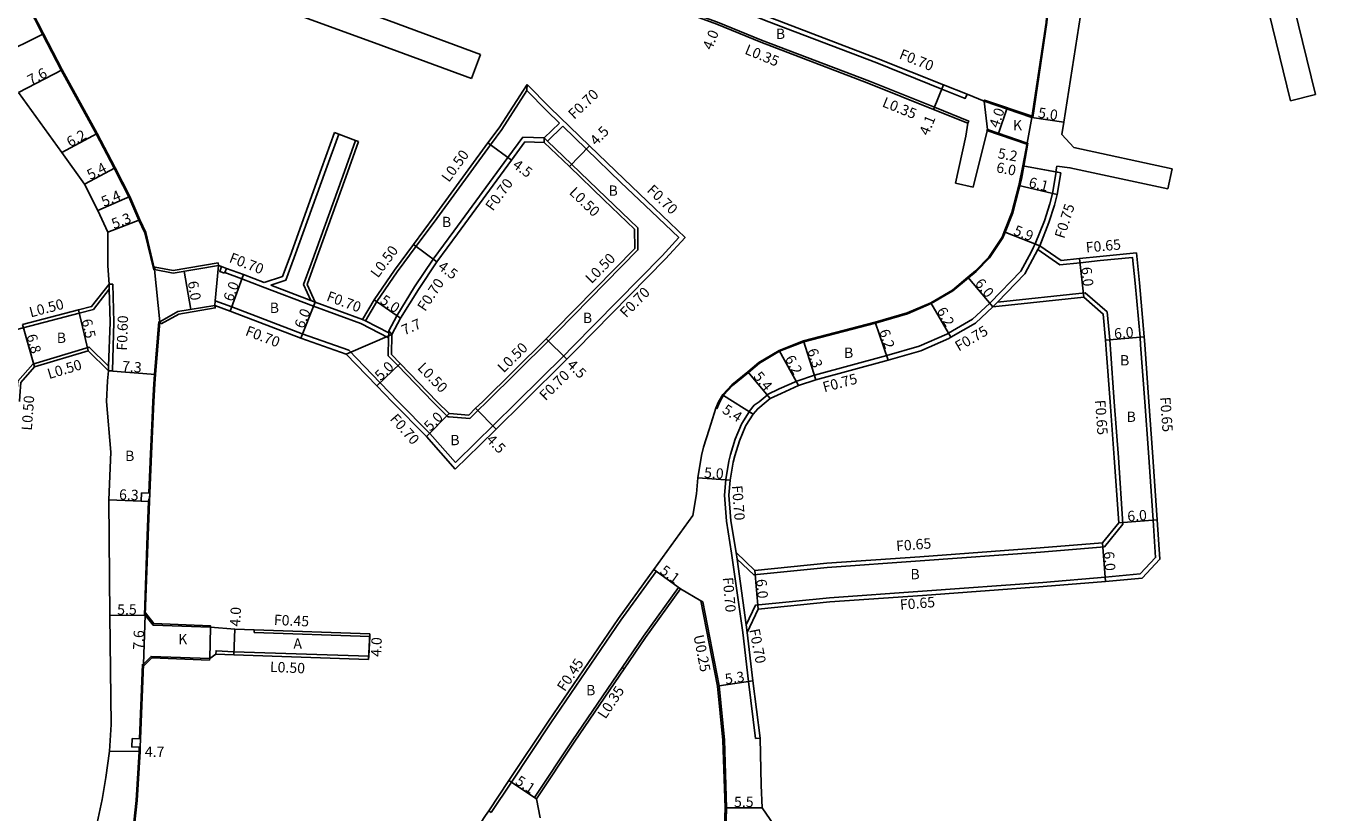
# Model space of a CAD drawing. Units: metres. Extents: x -12000 to -8000, y -108000 to -105000.
# Drawn here: x -9052 to -8847, y -106510 to -106388 of the extents above; entities that cross this region are included whole.
import ezdxf

# ---------------------------------------------------------------- set-up
doc = ezdxf.new("R2010")
doc.units = ezdxf.units.M
doc.header["$LTSCALE"] = 2.5
for name, color, linetype in [('側溝・桝', 7, 'Continuous'), ('幅員', 7, 'Continuous'), ('歩道・分離帯・安全施設', 7, 'Continuous'), ('舗装', 7, 'Continuous'), ('道路', 7, 'Continuous')]:
    doc.layers.add(name, color=color, linetype=linetype)

msp = doc.modelspace()

# ---------------------------------------------------------------- linework, layer by layer
at = {"layer": '側溝・桝'}
for points in [[(-8906.02, -106398.79), (-8906.29, -106399.43), (-8909.92, -106397.98), (-8920, -106393.93), (-8936.72, -106387.56), (-8943.55, -106384.87), (-8945.95, -106383.92), (-8947.26, -106381.59), (-8946.52, -106379.67), (-8945.84, -106377.9), (-8935.21, -106350.62), (-8932.89, -106344.8), (-8932.23, -106345.05)], [(-8905.88, -106403.26), (-8905.76, -106402.93), (-8911.06, -106400.81), (-8921.12, -106396.77), (-8937.82, -106390.41), (-8944.63, -106387.62), (-8950.07, -106385.66), (-8951.36, -106384.12), (-8939.25, -106352.11), (-8938.11, -106349.39)], [(-8999.15, -106433.86), (-8997.39, -106430.85), (-8994.25, -106426.28), (-8991.3, -106422.31), (-8988.1, -106418), (-8979.76, -106406.62), (-8978.04, -106404.26), (-8974.15, -106398.23)], [(-8974.12, -106397.27), (-8974.15, -106398.23), (-8971.07, -106401.33), (-8969.08, -106403.25)], [(-8968.57, -106403.73), (-8964.93, -106407.26), (-8959.58, -106412.43), (-8954.86, -106416.93), (-8950.64, -106420.97), (-8953.2, -106423.78), (-8967.09, -106437.88), (-8968.45, -106439.27), (-8975.63, -106446.36)], [(-8971.46, -106405.53), (-8969.08, -106403.25)], [(-8970.96, -106406.02), (-8968.57, -106403.73)], [(-9013.79, -106428.31), (-9011.44, -106427.55), (-9010.15, -106424.07), (-9005.27, -106410.49), (-9003.27, -106404.95)], [(-9007.58, -106430.68), (-9008.71, -106428.23), (-9007.52, -106425.03), (-9002.63, -106411.44), (-9000.66, -106405.95)], [(-9003.93, -106404.7), (-9003.27, -106404.95)], [(-9000.66, -106405.95), (-9000.19, -106406.12)], [(-8974.8, -106405.42), (-8977.1, -106408.57), (-8985.45, -106419.96), (-8988.66, -106424.29), (-8991.53, -106428.61), (-8994.3, -106433.07), (-8995.53, -106435.37), (-8995.04, -106435.94)], [(-8980.33, -106446.36), (-8970.81, -106436.96), (-8969.47, -106435.59), (-8956.95, -106422.88), (-8956.99, -106419.46), (-8961.9, -106414.77), (-8967.22, -106409.63), (-8970.96, -106406.02), (-8971.46, -106405.53)], [(-8974.8, -106405.42), (-8971.46, -106405.53), (-8971.45, -106406.23)], [(-8895.45, -106421.95), (-8894.04, -106418.38), (-8893.19, -106415.73), (-8892.81, -106414.16), (-8892.21, -106410.81)], [(-9038.81, -106428.95), (-9041.25, -106432.07), (-9043.45, -106432.65), (-9052.1, -106434.92), (-9053.3, -106435.24), (-9056.44, -106433.68), (-9060.09, -106421.63), (-9060.64, -106419.87), (-9062.37, -106414.36)], [(-8902.53, -106431.14), (-8902.4, -106431), (-8897.69, -106426.14), (-8896.11, -106423.21), (-8895.71, -106422.43), (-8895.45, -106421.95)], [(-8902.02, -106431.69), (-8901.31, -106430.96), (-8897.08, -106426.58), (-8895.45, -106423.56), (-8895.06, -106422.8), (-8894.75, -106422.22)], [(-8895.06, -106422.8), (-8891.65, -106425.19), (-8888.52, -106424.85), (-8885.41, -106424.51), (-8880.38, -106424.05), (-8879.97, -106428.04), (-8879.24, -106436.38), (-8879.15, -106437.54), (-8878.51, -106446.36)], [(-9020.91, -106426.39), (-9018.27, -106427.35), (-9015.09, -106428.57), (-9007.16, -106431.59), (-8999.87, -106434.28)], [(-9038.83, -106428.17), (-9038.81, -106428.95), (-9038.67, -106434.03), (-9038.89, -106440.88), (-9038.91, -106441.56), (-9038.31, -106441.58), (-9038.07, -106434.04), (-9038.23, -106428.15)], [(-9038.23, -106428.15), (-9038.83, -106428.17)], [(-9013.79, -106428.31), (-9007.58, -106430.68), (-9006.91, -106430.94)], [(-8994.02, -106446.36), (-8996.85, -106443.42), (-9001.72, -106438.39), (-9008.91, -106435.85), (-9019.83, -106431.68), (-9022.39, -106430.74), (-9022.46, -106431.46)], [(-8901.31, -106430.96), (-8887.74, -106429.49), (-8884.3, -106432.47), (-8883.93, -106436.8), (-8883.81, -106438.25), (-8883.22, -106446.36)], [(-8936.99, -106445.3), (-8936.92, -106445.24), (-8935.08, -106444.39), (-8932.38, -106443.16), (-8929.65, -106442.24), (-8918.44, -106439.2), (-8913.44, -106437.76), (-8909.16, -106435.91), (-8908.88, -106435.75), (-8905.16, -106433.59), (-8902.53, -106431.14)], [(-8999.87, -106434.28), (-8995.55, -106436.47)], [(-8999.59, -106433.63), (-8999.15, -106433.86), (-8995.54, -106435.69)], [(-8988.73, -106446.36), (-8994.12, -106440.78), (-8995.62, -106439.24), (-8995.55, -106436.47), (-8995.54, -106435.69), (-8995.53, -106435.37)], [(-9053.2, -106446.35), (-9053.13, -106445.42), (-9052.96, -106443.18), (-9050.64, -106440.54), (-9041.92, -106437.92), (-9038.89, -106440.88)], [(-8985.19, -106455.77), (-8989.15, -106451.29), (-8994.02, -106446.36)], [(-8980.33, -106446.36), (-8981.73, -106447.74), (-8982.96, -106448.95), (-8986.18, -106448.69), (-8986.39, -106448.68), (-8988.73, -106446.36)], [(-8975.63, -106446.36), (-8979.41, -106450.09), (-8981.94, -106452.58), (-8985.19, -106455.77)], [(-8939.76, -106447.9), (-8939.73, -106447.86), (-8938.95, -106446.92), (-8938.19, -106446.36)], [(-8938.19, -106446.36), (-8936.96, -106445.34)], [(-8936.51, -106445.88), (-8936.96, -106445.34), (-8936.99, -106445.3)], [(-8883.22, -106446.36), (-8882.59, -106455.02), (-8881.88, -106465.3), (-8884.74, -106468.81)], [(-8878.51, -106446.36), (-8877.94, -106454.22), (-8877.21, -106464.71), (-8876.82, -106470.49), (-8879.2, -106473.02)], [(-8942.45, -106469.78), (-8943.27, -106464.85), (-8943.57, -106460.8), (-8943.37, -106458.39), (-8942.91, -106455.58), (-8942.65, -106454.54), (-8941.91, -106452.15), (-8940.92, -106449.85), (-8940.85, -106449.71), (-8939.72, -106447.93)], [(-8939.76, -106447.9), (-8939.72, -106447.93), (-8939.13, -106448.3)], [(-8940.74, -106482.07), (-8942.45, -106469.78)], [(-8940.03, -106482.08), (-8940.2, -106480.91), (-8941.62, -106470.71), (-8941.76, -106469.7)], [(-8884.74, -106468.81), (-8894.65, -106469.63), (-8913.25, -106471), (-8927.67, -106472), (-8939.04, -106473.14), (-8941.62, -106470.71)], [(-8954.5, -106472.34), (-8954.14, -106472.61), (-8959.6, -106480.18), (-8970.42, -106496.04), (-8976.55, -106505.24), (-8979.66, -106509.91)], [(-8884.64, -106473.52), (-8894.27, -106474.32), (-8912.93, -106475.69), (-8927.33, -106476.69), (-8938.75, -106477.83), (-8940.2, -106480.91)], [(-8884.64, -106473.52), (-8879.2, -106473.02)], [(-8950.66, -106475.13), (-8956.09, -106482.66), (-8959.38, -106487.49)], [(-8950.37, -106475.34), (-8950.66, -106475.13)], [(-8947.2, -106477.18), (-8944.64, -106490.38), (-8943.81, -106498.76), (-8943.48, -106509.2)], [(-9016.37, -106482.09), (-9016.36, -106481.64)], [(-8998.46, -106482.26), (-8998.48, -106482.71), (-9016.37, -106482.09)], [(-8938.76, -106498.47), (-8939.84, -106489.67), (-8940.74, -106482.07)], [(-8998.64, -106486.26), (-8998.62, -106485.76), (-9019.51, -106485.04), (-9022.25, -106484.91), (-9022.28, -106485.41)], [(-8959.38, -106487.49), (-8967.02, -106498.68), (-8972.95, -106507.6)], [(-8959.38, -106487.49), (-8959.09, -106487.69)], [(-8938.76, -106498.47), (-8938.06, -106498.42)], [(-8972.95, -106507.6), (-8972.66, -106507.79)], [(-8979.66, -106509.91), (-8980.03, -106509.66)], [(-8943.48, -106509.2), (-8943.65, -106514.96), (-8944.11, -106519.24), (-8944.73, -106521.4), (-8944.73, -106523.24)]]:
    msp.add_lwpolyline(points, dxfattribs=at)
for points in [[(-9020.94, -106426.48), (-9021.69, -106426.21), (-9021.42, -106425.46), (-9020.67, -106425.73), (-9020.91, -106426.39)], [(-9033.8, -106460.44), (-9032.51, -106460.49), (-9032.56, -106461.78), (-9033.86, -106461.73)], [(-9035.25, -106498.49), (-9033.95, -106498.54), (-9034.01, -106499.84), (-9035.3, -106499.79)]]:
    msp.add_lwpolyline(points, close=True, dxfattribs=at)
at = {"layer": '幅員'}
for points in [[(-9055.9, -106392.84), (-9048.99, -106389.43)], [(-9052.83, -106398.53), (-9046.1, -106395.01)], [(-8911.19, -106401.13), (-8909.66, -106397.33)], [(-8901.12, -106404.84), (-8899.84, -106401.05)], [(-8895.99, -106402.36), (-8891.04, -106403.08)], [(-9046.12, -106407.82), (-9040.68, -106404.85)], [(-8976.54, -106408.98), (-8980.17, -106406.32)], [(-8967.57, -106409.99), (-8964.44, -106406.76)], [(-9042.65, -106412.68), (-9037.87, -106410.16)], [(-8897.38, -106409.86), (-8891.48, -106410.94)], [(-8897.38, -106409.86), (-8892.26, -106410.8)], [(-9035.62, -106414.62), (-9040.58, -106416.75)], [(-8898.01, -106412.89), (-8892.08, -106414.31)], [(-9039, -106420.14), (-9034.06, -106418.2)], [(-8894.75, -106422.22), (-8900.25, -106420.07)], [(-8991.7, -106422.01), (-8988.09, -106424.7)], [(-8887.95, -106430.17), (-8888.59, -106424.2)], [(-9026.19, -106432.09), (-9027.18, -106426.17)], [(-9020.07, -106432.33), (-9018.02, -106426.69)], [(-8902.02, -106431.69), (-8905.87, -106427.09)], [(-9006.91, -106430.94), (-9009.15, -106436.51)], [(-8997.81, -106430.59), (-8993.69, -106433.42)], [(-9042.06, -106438.49), (-9043.58, -106432.17)], [(-8911.62, -106431.04), (-8908.5, -106436.4)], [(-9050.36, -106440.98), (-9052.23, -106434.44)], [(-8920.21, -106434.05), (-8918.24, -106439.92)], [(-8995.04, -106435.94), (-9002.11, -106438.99)], [(-8971.16, -106436.61), (-8967.96, -106439.76)], [(-8931.34, -106436.95), (-8929.43, -106442.96)], [(-8878.6, -106436.33), (-8884.57, -106436.85)], [(-8932.1, -106443.86), (-8935.08, -106438.42)], [(-8993.76, -106440.43), (-8997.36, -106443.91)], [(-9038.91, -106441.56), (-9031.64, -106442.15)], [(-8936.51, -106445.88), (-8939.95, -106441.72)], [(-8939.13, -106448.3), (-8943.69, -106445.41)], [(-8986.17, -106448.19), (-8989.68, -106451.76)], [(-8982.08, -106447.38), (-8978.92, -106450.59)], [(-8942.67, -106458.48), (-8947.66, -106458.15)], [(-9032.56, -106461.78), (-9038.85, -106461.54)], [(-8882.54, -106465.09), (-8876.56, -106464.66)], [(-8884.59, -106474.17), (-8885.07, -106468.19)], [(-8950.37, -106475.34), (-8954.5, -106472.34)], [(-8938.37, -106478.45), (-8938.88, -106472.47)], [(-9033.21, -106479.38), (-9038.71, -106479.45)], [(-9033.21, -106479.38), (-9033.5, -106486.97)], [(-9019.53, -106485.54), (-9019.35, -106481.54)], [(-8998.46, -106482.26), (-8998.64, -106486.26)], [(-8944.4, -106490.34), (-8939.15, -106489.57)], [(-9034.03, -106500.51), (-9038.73, -106500.45)], [(-8972.66, -106507.79), (-8976.92, -106504.99)], [(-8937.73, -106509.18), (-8943.23, -106509.2)]]:
    msp.add_lwpolyline(points, dxfattribs=at)
at = {"layer": '歩道・分離帯・安全施設'}
for points in [[(-9036.67, -106412.88), (-9038.01, -106410.23), (-9040.81, -106404.92), (-9046.23, -106395.08), (-9049.13, -106389.5), (-9055.17, -106377.62), (-9055.97, -106375.95)], [(-8892.91, -106379.62), (-8892.98, -106380.17), (-8893.64, -106387.68), (-8895.84, -106402.38)], [(-8896.58, -106406.36), (-8897.23, -106409.89), (-8897.61, -106411.93), (-8898.94, -106417.15), (-8900.11, -106420.13), (-8900.45, -106420.99), (-8902.53, -106424.08), (-8904.61, -106426.23), (-8905.77, -106427.2), (-8908.19, -106429.22), (-8911.55, -106431.17), (-8915.24, -106432.77), (-8920.17, -106434.19), (-8931.29, -106437.1), (-8935.02, -106438.56), (-8938.16, -106440.41), (-8939.86, -106441.83), (-8942.32, -106443.87), (-8943.69, -106445.36), (-8944.29, -106446.36), (-8944.76, -106447.44)], [(-9031.91, -106425.95), (-9033.27, -106420.24), (-9034.2, -106418.26), (-9035.76, -106414.68), (-9036.67, -106412.88)], [(-9032.66, -106460.48), (-9032.42, -106454.41), (-9032.16, -106448.92), (-9032.04, -106446.35), (-9031.9, -106443.58), (-9031.79, -106442.14), (-9031.12, -106433.97)], [(-9033.36, -106479.37), (-9032.91, -106467.08), (-9032.71, -106461.78), (-9032.69, -106461.4)], [(-9034.1, -106498.53), (-9033.65, -106486.96)], [(-9041.9, -106589.41), (-9043.3, -106581.01), (-9043.69, -106571.44), (-9043.96, -106565.5), (-9043.94, -106561.67), (-9043.49, -106556.61), (-9042.65, -106550.48), (-9041.32, -106543.17), (-9038.66, -106531.96), (-9037.48, -106526.51), (-9036.22, -106519.74), (-9035.2, -106513.33), (-9034.62, -106508.05), (-9034.18, -106500.5), (-9034.15, -106499.83)]]:
    msp.add_lwpolyline(points, dxfattribs=at)
at = {"layer": '舗装'}
for points in [[(-8902.87, -106404.24), (-8903.38, -106399.85)], [(-8896.73, -106406.34), (-8895.99, -106402.36)]]:
    msp.add_lwpolyline(points, dxfattribs=at)
at = {"layer": '道路'}
for points in [[(-8855.18, -106317.28), (-8856.84, -106318.89), (-8869.28, -106330.84), (-8875.55, -106336.86), (-8878.99, -106340.61), (-8880.7, -106342.47), (-8885.04, -106347.51), (-8886.74, -106349.92), (-8888.63, -106354.45), (-8889.89, -106358.68), (-8891.16, -106364.48), (-8892.47, -106374.6), (-8893.06, -106379.6), (-8893.13, -106380.16), (-8893.79, -106387.66), (-8895.99, -106402.36)], [(-8891.35, -106405), (-8891.04, -106403.08), (-8888.45, -106386.59), (-8887.5, -106380.26), (-8885.83, -106371.14), (-8884.63, -106364.34), (-8883.62, -106359.94), (-8882.06, -106354.71), (-8881.15, -106352.16), (-8880.36, -106350.6), (-8878.57, -106348.08), (-8877.02, -106346.28), (-8875.09, -106344.19), (-8871.69, -106340.63), (-8865.82, -106334.45), (-8853.3, -106322.13), (-8847.41, -106317.09)], [(-8903.38, -106399.85), (-8906.02, -106398.79), (-8909.66, -106397.33), (-8919.75, -106393.28), (-8936.47, -106386.91), (-8943.29, -106384.22), (-8945.46, -106383.36), (-8946.49, -106381.53), (-8945.87, -106379.92), (-8945.19, -106378.15), (-8934.56, -106350.87), (-8932.23, -106345.05)], [(-8905.88, -106403.26), (-8911.19, -106401.13), (-8921.24, -106397.1), (-8937.95, -106390.73), (-8944.76, -106387.94), (-8950.28, -106385.95), (-8951.76, -106384.18), (-8949.6, -106378.48), (-8939.57, -106351.98), (-8938.43, -106349.25)], [(-8981.32, -106392.62), (-8995.39, -106387.43), (-9015.63, -106380.03), (-9017.76, -106379.2), (-9022.23, -106374.58), (-9025.26, -106371.07), (-9027.08, -106368.04), (-9027.62, -106364.74), (-9033.18, -106354.02), (-9034.19, -106351.29), (-9034.21, -106350.81), (-9034.26, -106349.78)], [(-8982.7, -106396.37), (-8996.73, -106391.2), (-9017.03, -106383.78), (-9020.03, -106382.61), (-9025.17, -106377.28), (-9028.51, -106373.43), (-9030.9, -106369.44), (-9031.47, -106366.01), (-9036.84, -106355.64), (-9039.34, -106355.45)], [(-9056.52, -106372.19), (-9056.91, -106373.61), (-9055.04, -106377.56), (-9048.99, -106389.43), (-9046.1, -106395.01), (-9040.68, -106404.85), (-9037.87, -106410.16), (-9035.62, -106414.62), (-9034.06, -106418.2), (-9033.12, -106420.19), (-9031.77, -106425.91)], [(-8865.19, -106372.37), (-8861.53, -106376.93), (-8855.93, -106399.8)], [(-8856.74, -106379.83), (-8852.05, -106398.85)], [(-8982.7, -106396.37), (-8981.32, -106392.62)], [(-8999.59, -106433.63), (-8997.81, -106430.59), (-8994.65, -106425.99), (-8991.7, -106422.01), (-8988.51, -106417.71), (-8980.17, -106406.32), (-8978.45, -106403.98), (-8974.12, -106397.27)], [(-8974.12, -106397.27), (-8970.57, -106400.83), (-8964.44, -106406.76), (-8959.09, -106411.92), (-8954.38, -106416.42), (-8949.66, -106420.94), (-8952.69, -106424.26), (-8966.59, -106438.37), (-8967.96, -106439.76), (-8974.63, -106446.36)], [(-9038.83, -106428.17), (-9039.02, -106425.34), (-9039, -106420.14), (-9040.58, -106416.75), (-9042.65, -106412.68), (-9046.12, -106407.82), (-9052.83, -106398.53)], [(-8903.38, -106399.85), (-8895.99, -106402.36)], [(-8855.93, -106399.8), (-8852.05, -106398.85)], [(-8905.88, -106403.26), (-8906.22, -106405.25), (-8907.82, -106412.55)], [(-8902.87, -106404.24), (-8905.09, -106413.16)], [(-8902.87, -106404.24), (-8896.73, -106406.34)], [(-9014.84, -106427.91), (-9011.98, -106426.99), (-9010.81, -106423.83), (-9005.92, -106410.25), (-9003.93, -106404.7)], [(-9006.91, -106430.94), (-9008.17, -106428.21), (-9007.05, -106425.2), (-9002.16, -106411.61), (-9000.19, -106406.12)], [(-9003.93, -106404.7), (-9003.27, -106404.95), (-9000.66, -106405.95), (-9000.19, -106406.12)], [(-8974.45, -106406.13), (-8976.54, -106408.98), (-8984.88, -106420.38), (-8988.09, -106424.7), (-8990.94, -106428.99), (-8993.69, -106433.42), (-8995.04, -106435.94)], [(-8981.04, -106446.36), (-8971.16, -106436.61), (-8969.82, -106435.24), (-8957.45, -106422.68), (-8957.49, -106419.68), (-8962.25, -106415.13), (-8967.57, -106409.99), (-8971.45, -106406.23)], [(-8974.45, -106406.13), (-8971.45, -106406.23)], [(-8896.73, -106406.34), (-8897.38, -106409.86), (-8898.01, -106412.89), (-8899.08, -106417.1), (-8900.25, -106420.07), (-8900.58, -106420.92), (-8902.65, -106423.99), (-8904.71, -106426.12), (-8905.87, -106427.09), (-8908.28, -106429.1), (-8911.62, -106431.04), (-8915.29, -106432.62), (-8920.21, -106434.05), (-8931.34, -106436.95), (-8935.08, -106438.42), (-8938.25, -106440.29), (-8939.95, -106441.72), (-8942.43, -106443.76), (-8943.81, -106445.27), (-8944.47, -106446.36)], [(-8874.28, -106410.32), (-8889.47, -106407.03), (-8891.35, -106405)], [(-8891.48, -106410.94), (-8892.21, -106410.81), (-8892.26, -106410.8), (-8892.12, -106409.89)], [(-8874.91, -106413.44), (-8890.1, -106410.15), (-8892.12, -106409.89)], [(-8874.91, -106413.44), (-8874.28, -106410.32)], [(-8905.09, -106413.16), (-8907.82, -106412.55)], [(-8894.75, -106422.22), (-8893.33, -106418.64), (-8892.46, -106415.93), (-8892.08, -106414.31), (-8891.48, -106410.94)], [(-8894.75, -106422.22), (-8891.47, -106424.51), (-8888.59, -106424.2), (-8885.48, -106423.87), (-8879.8, -106423.35), (-8879.32, -106427.98), (-8878.6, -106436.33), (-8878.5, -106437.49), (-8877.86, -106446.36)], [(-9031.77, -106425.91), (-9028.9, -106426.46), (-9021.89, -106425.29)], [(-9021.89, -106425.29), (-9021.42, -106425.46), (-9020.67, -106425.73), (-9018.02, -106426.69), (-9014.84, -106427.91)], [(-9038.83, -106428.17), (-9041.54, -106431.63), (-9043.58, -106432.17), (-9052.23, -106434.44)], [(-9006.91, -106430.94), (-8999.59, -106433.63)], [(-8902.02, -106431.69), (-8887.95, -106430.17), (-8884.93, -106432.79), (-8884.57, -106436.85), (-8884.46, -106438.3), (-8883.88, -106446.36)], [(-9030.97, -106433.98), (-9028.16, -106432.42), (-9022.46, -106431.46)], [(-8994.99, -106446.36), (-8997.36, -106443.91), (-9002.11, -106438.99), (-9009.15, -106436.51), (-9020.07, -106432.33), (-9022.46, -106431.46)], [(-8937.09, -106446.36), (-8936.51, -106445.88), (-8934.77, -106445.07), (-8932.1, -106443.86), (-8929.43, -106442.96), (-8918.24, -106439.92), (-8913.19, -106438.47), (-8908.82, -106436.59), (-8908.5, -106436.4), (-8904.71, -106434.19), (-8902.02, -106431.69)], [(-9030.97, -106433.98), (-9031.64, -106442.15), (-9031.75, -106443.59), (-9031.89, -106446.35)], [(-8988.04, -106446.36), (-8993.76, -106440.43), (-8995.11, -106439.04), (-8995.04, -106435.94)], [(-9052.7, -106446.35), (-9052.63, -106445.46), (-9052.48, -106443.38), (-9050.36, -106440.98), (-9042.06, -106438.49), (-9038.91, -106441.56)], [(-9038.91, -106441.56), (-9039.04, -106443.12), (-9039.2, -106446.35)], [(-9038.73, -106500.45), (-9038.51, -106496.31), (-9038.71, -106479.45), (-9038.85, -106461.54), (-9038.57, -106454.16), (-9039.2, -106446.35)], [(-9032.51, -106460.49), (-9032.27, -106454.42), (-9031.89, -106446.35)], [(-8985.23, -106456.79), (-8989.68, -106451.76), (-8994.99, -106446.36)], [(-8981.04, -106446.36), (-8982.08, -106447.38), (-8983.15, -106448.43), (-8986.14, -106448.19), (-8986.17, -106448.19), (-8988.04, -106446.36)], [(-8974.63, -106446.36), (-8978.92, -106450.59), (-8981.45, -106453.08), (-8985.23, -106456.79)], [(-8944.47, -106446.36), (-8944.89, -106447.36), (-8945.94, -106450.66), (-8946.79, -106453.38), (-8947.12, -106454.71), (-8947.66, -106458.15), (-8947.87, -106460.61), (-8948.45, -106463.95)], [(-8941.76, -106469.7), (-8942.57, -106464.81), (-8942.87, -106460.83), (-8942.67, -106458.48), (-8942.22, -106455.72), (-8941.98, -106454.73), (-8941.25, -106452.4), (-8940.29, -106450.15), (-8940.24, -106450.06), (-8939.13, -106448.3), (-8938.42, -106447.46), (-8937.09, -106446.36)], [(-8883.88, -106446.36), (-8883.24, -106455.07), (-8882.54, -106465.09), (-8885.07, -106468.19)], [(-8877.86, -106446.36), (-8877.29, -106454.18), (-8876.56, -106464.66), (-8876.16, -106470.73), (-8878.89, -106473.65)], [(-9033.21, -106479.38), (-9032.76, -106467.09), (-9032.56, -106461.78), (-9032.54, -106461.41)], [(-9032.54, -106461.41), (-9032.51, -106460.49)], [(-8948.45, -106463.95), (-8954.5, -106472.34), (-8959.97, -106479.93), (-8970.79, -106495.79), (-8976.92, -106504.99), (-8980.03, -106509.66), (-8980.53, -106510.41), (-8981.32, -106511.6)], [(-8885.07, -106468.19), (-8894.7, -106468.99), (-8913.3, -106470.35), (-8927.73, -106471.35), (-8938.88, -106472.47), (-8941.76, -106469.7)], [(-8884.59, -106474.17), (-8878.89, -106473.65)], [(-8946.92, -106477.35), (-8947.2, -106477.18), (-8950.37, -106475.34), (-8955.8, -106482.86), (-8959.09, -106487.69), (-8966.73, -106498.88), (-8972.66, -106507.79), (-8972.08, -106510.73)], [(-8884.59, -106474.17), (-8894.22, -106474.96), (-8912.89, -106476.33), (-8927.27, -106477.34), (-8938.37, -106478.45), (-8940.03, -106482.08)], [(-8946.92, -106477.35), (-8944.4, -106490.34), (-8943.56, -106498.75), (-8943.23, -106509.2)], [(-9033.21, -106479.38), (-9032.01, -106480.92), (-9023.13, -106481.26)], [(-9016.36, -106481.64), (-9019.35, -106481.54), (-9023.13, -106481.26)], [(-8998.46, -106482.26), (-9016.36, -106481.64)], [(-8998.46, -106482.26), (-8998.48, -106482.71), (-8998.62, -106485.76), (-8998.64, -106486.26)], [(-8937.9, -106505.69), (-8938.06, -106498.42), (-8939.15, -106489.57), (-8940.03, -106482.08)], [(-9023.25, -106486.12), (-9032.31, -106485.77), (-9033.5, -106486.97)], [(-8998.64, -106486.26), (-9019.53, -106485.54), (-9022.28, -106485.41), (-9023.25, -106486.12)], [(-9034.03, -106500.51), (-9034.01, -106499.84), (-9033.95, -106498.54), (-9033.5, -106486.97)], [(-9034.03, -106500.51), (-9034.48, -106508.06), (-9035.05, -106513.35), (-9036.07, -106519.77), (-9037.33, -106526.54), (-9038.51, -106531.99), (-9041.17, -106543.2), (-9042.5, -106550.51), (-9043.34, -106556.62), (-9043.79, -106561.68), (-9043.81, -106565.49), (-9043.54, -106571.43), (-9043.15, -106580.99), (-9041.75, -106589.38)], [(-9040.99, -106512.97), (-9039.91, -106507.93), (-9039.32, -106504.51), (-9038.73, -106500.45)], [(-8937.9, -106505.69), (-8937.73, -106509.18)], [(-8943.23, -106509.2), (-8943.4, -106514.97), (-8943.87, -106519.29), (-8944.49, -106521.47), (-8944.49, -106523.09)], [(-8913.02, -106519.4), (-8926.97, -106514.61), (-8935.94, -106511.83), (-8937.73, -106509.18)]]:
    msp.add_lwpolyline(points, dxfattribs=at)
for points in [[(-8895.99, -106402.36), (-8903.38, -106399.85), (-8903.32, -106399.68), (-8895.94, -106402.19)], [(-8895.99, -106402.36), (-8896.73, -106406.34), (-8902.87, -106404.24), (-8903.38, -106399.85)], [(-8896.73, -106406.34), (-8896.78, -106406.5), (-8902.93, -106404.41), (-8902.87, -106404.24)], [(-9031.77, -106425.91), (-9031.69, -106425.52), (-9028.89, -106426.05), (-9021.95, -106424.89), (-9021.89, -106425.29), (-9028.9, -106426.46)], [(-9030.97, -106433.98), (-9031.77, -106425.91), (-9028.9, -106426.46), (-9021.89, -106425.29), (-9022.39, -106430.74), (-9022.46, -106431.46), (-9028.16, -106432.42)], [(-9030.78, -106434.33), (-9030.97, -106433.98), (-9028.16, -106432.42), (-9022.46, -106431.46), (-9022.39, -106431.86), (-9028.02, -106432.8)], [(-9023.25, -106486.12), (-9032.31, -106485.77), (-9033.5, -106486.97), (-9033.21, -106479.38), (-9032.01, -106480.92), (-9023.13, -106481.26)], [(-9033.2, -106479.02), (-9031.9, -106480.69), (-9023.13, -106481.03), (-9023.13, -106481.26), (-9032.01, -106480.92), (-9033.21, -106479.38)], [(-9023.26, -106486.35), (-9032.22, -106486.01), (-9033.52, -106487.31), (-9033.5, -106486.97), (-9032.31, -106485.77), (-9023.25, -106486.12)]]:
    msp.add_lwpolyline(points, close=True, dxfattribs=at)

# ---------------------------------------------------------------- texts
at = {"layer": '側溝・桝'}
for s, rotation, p in [('L0.35', 337.7119, (-8940.55, -106392.48)), ('F0.70', 338.1467, (-8916.64, -106393.21)), ('F0.70', 43.811, (-8966.83, -106402.76)), ('L0.35', 338.1467, (-8919.27, -106400.64)), ('L0.50', 53.7835, (-8986.22, -106412.52)), ('F0.70', 53.7824, (-8979.42, -106416.96)), ('L0.50', 315.9855, (-8967.71, -106414.1)), ('F0.70', 316.2934, (-8955.68, -106413.76)), ('F0.75', 72.2286, (-8890.98, -106421.23)), ('L0.50', 53.43, (-8997.2, -106427.32)), ('F0.65', 5.2217, (-8887.56, -106423.29)), ('F0.70', 339.0906, (-9020.36, -106424.73)), ('L0.50', 45.4492, (-8964.13, -106428.2)), ('F0.70', 56.3869, (-8989.9, -106432.5)), ('F0.70', 45.4514, (-8958.79, -106433.47)), ('L0.50', 14.7287, (-9050.94, -106433.33)), ('F0.70', 339.7789, (-9005.29, -106430.69)), ('F0.60', 88.1451, (-9036.05, -106438.48)), ('F0.70', 339.0912, (-9017.85, -106436.04)), ('F0.75', 30.2009, (-8907.3, -106438.62)), ('L0.50', 44.6265, (-8977.74, -106441.99)), ('L0.50', 16.7137, (-9048.1, -106442.87)), ('L0.50', 314.0323, (-8991.19, -106441.22)), ('F0.70', 44.65, (-8971.28, -106446.29)), ('F0.75', 15.1774, (-8928.11, -106444.92)), ('L0.50', 85.9156, (-9050.78, -106450.87)), ('F0.65', 274.1629, (-8886.21, -106446.13)), ('F0.65', 274.1629, (-8876.14, -106445.67)), ('F0.70', 311.4734, (-8995.45, -106449.09)), ('F0.70', 274.3447, (-8942.4, -106459.36)), ('F0.65', 4.7208, (-8916.93, -106469.5)), ('F0.70', 274.9001, (-8943.84, -106473.58)), ('F0.65', 4.7208, (-8916.34, -106478.58)), ('F0.45', 357.383, (-9013.34, -106480.9)), ('F0.70', 280.9811, (-8939.72, -106481.64)), ('U0.25', 280.9811, (-8948.37, -106482.58)), ('F0.45', 56.3488, (-8968.28, -106491.32)), ('L0.50', 357.383, (-9013.95, -106488.16)), ('L0.35', 56.3488, (-8961.98, -106495.56))]:
    msp.add_text(s, height=1.6, rotation=rotation, dxfattribs=at).set_placement(p)
at = {"layer": '幅員'}
for s, rotation, p in [('4.0', 68.4903, (-8945.51, -106392.05)), ('7.6', 27.6218, (-9050.93, -106397.43)), ('4.1', 68.1466, (-8911.99, -106405.28)), ('4.0', 71.2173, (-8901.14, -106404.11)), ('5.0', 351.6722, (-8895.09, -106402.39)), ('6.2', 28.6259, (-9044.85, -106407.02)), ('4.5', 45.9849, (-8963.41, -106406.84)), ('5.2', 349.5829, (-8901.35, -106408.66)), ('5.4', 27.8286, (-9041.72, -106412.08)), ('4.5', 323.7845, (-8976.49, -106410.01)), ('6.0', 349.5829, (-8901.58, -106410.85)), ('6.1', 346.5314, (-8896.57, -106413.13)), ('5.4', 23.2902, (-9039.61, -106416.23)), ('5.3', 21.4471, (-9038.06, -106419.66)), ('5.9', 338.6334, (-8898.95, -106420.47)), ('4.5', 323.4283, (-8988.04, -106425.73)), ('6.0', 276.1157, (-8888.34, -106425.58)), ('6.0', 279.4844, (-9026.65, -106427.81)), ('6.0', 69.984, (-9019.69, -106430.98)), ('6.0', 309.8975, (-8904.89, -106428.1)), ('5.0', 325.4691, (-8997.01, -106431.01)), ('6.0', 68.1235, (-9008.72, -106435.17)), ('6.2', 300.1965, (-8910.78, -106432.29)), ('6.5', 283.4819, (-9043.1, -106433.75)), ('7.7', 23.3673, (-8993.13, -106436.11)), ('6.0', 5.0431, (-8883.19, -106436.63)), ('6.8', 285.9204, (-9051.64, -106436.14)), ('6.2', 288.571, (-8919.64, -106435.44)), ('6.2', 298.7376, (-8934.27, -106439.69)), ('6.3', 287.643, (-8930.77, -106438.4)), ('7.3', 355.3496, (-9036.86, -106441.63)), ('5.0', 44.0314, (-8996.78, -106443.21)), ('4.5', 315.4513, (-8968.06, -106440.79)), ('5.4', 309.5388, (-8939.17, -106442.5)), ('5.4', 327.7037, (-8944.04, -106447.99)), ('5.0', 45.4544, (-8989.12, -106451.04)), ('4.5', 314.5795, (-8980.55, -106452.36)), ('5.0', 356.2186, (-8946.76, -106458.11)), ('6.3', 357.8131, (-9037.3, -106461.5)), ('6.0', 4.0534, (-8881.15, -106464.89)), ('6.0', 274.5836, (-8884.86, -106469.58)), ('5.1', 324.0836, (-8953.68, -106472.82)), ('6.0', 274.8999, (-8938.66, -106473.86)), ('5.5', 0.7828, (-9037.56, -106479.34)), ('4.0', 87.3836, (-9018.53, -106481.18)), ('7.6', 87.7725, (-9033.52, -106484.77)), ('4.0', 87.383, (-8996.73, -106485.86)), ('5.3', 8.3744, (-8943.37, -106490.09)), ('4.7', 359.3875, (-9033.29, -106501.31)), ('5.1', 326.7563, (-8976.07, -106505.43)), ('5.5', 0.1623, (-8942.08, -106509.09))]:
    msp.add_text(s, height=1.6, rotation=rotation, dxfattribs=at).set_placement(p)
at = {"layer": '舗装'}
for s, p in [('B', (-8935.61, -106390.23)), ('K', (-8898.91, -106404.37)), ('B', (-8961.51, -106414.5)), ('B', (-8987.3, -106419.35)), ('B', (-9013.95, -106432.63)), ('B', (-8965.48, -106434.19)), ('B', (-9046.92, -106437.27)), ('B', (-8925.05, -106439.58)), ('B', (-8882.33, -106440.75)), ('B', (-8881.32, -106449.49)), ('B', (-8986, -106453.09)), ('B', (-9036.34, -106455.54)), ('B', (-8914.78, -106473.84)), ('K', (-9028.13, -106483.91)), ('A', (-9010.29, -106484.58)), ('B', (-8964.98, -106491.79))]:
    msp.add_text(s, height=1.6, dxfattribs=at).set_placement(p)

doc.saveas('drawing.dxf')
